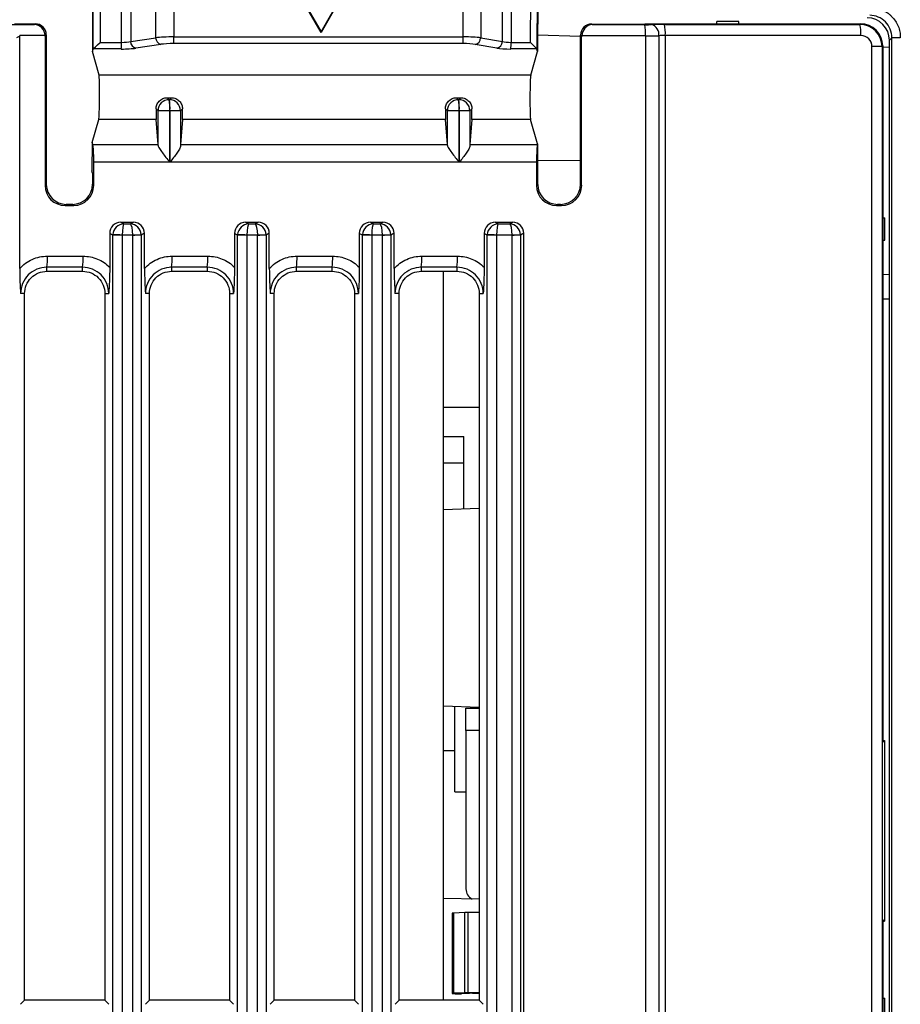
# Model space of a CAD drawing. Units: millimetres. Extents: x 12 to 808, y 36 to 544.
# Drawn here: x 483 to 503, y 317 to 339 of the extents above; entities that cross this region are included whole.
import ezdxf

# ---------------------------------------------------------------- set-up
doc = ezdxf.new("R2010")
doc.units = ezdxf.units.MM

msp = doc.modelspace()

# ---------------------------------------------------------------- linework, layer by layer
at = {"color": 7, "linetype": 'Continuous', "lineweight": 25}
for p, q in [((484.858, 340.054), (484.852, 338.032)), ((484.867, 338.085), (484.869, 340.131)), ((494.834, 340.132), (494.823, 338.087)), ((494.845, 340.053), (494.838, 338.032)), ((485.027, 340.043), (485.025, 338.236)), ((485.507, 338.236), (485.507, 340.043)), ((485.712, 340.037), (485.712, 338.256)), ((486.273, 338.341), (486.273, 340.013)), ((486.682, 340.008), (486.682, 338.358)), ((493.174, 338.358), (493.174, 340.008)), ((493.563, 340.013), (493.563, 338.341)), ((494.05, 338.256), (494.05, 340.037)), ((494.245, 340.043), (494.245, 338.236)), ((494.682, 338.236), (494.691, 340.043)), ((489.982, 338.46), (489.468, 339.35)), ((489.482, 339.342), (489.982, 338.476)), ((490.496, 339.35), (489.982, 338.46)), ((489.982, 338.476), (490.482, 339.342)), ((482.993, 338.64), (483.555, 338.64)), ((483.108, 338.654), (483.569, 338.654)), ((483.555, 338.64), (483.569, 338.654)), ((496.052, 338.649), (496.066, 338.635)), ((496.052, 338.649), (497.247, 338.647)), ((496.066, 338.635), (497.246, 338.633)), ((497.247, 338.647), (497.249, 338.654)), ((497.249, 338.654), (498.858, 338.654)), ((497.683, 338.64), (502.069, 338.64)), ((499.358, 338.704), (498.858, 338.704)), ((498.858, 338.654), (498.858, 338.704)), ((498.858, 338.654), (499.358, 338.654)), ((499.358, 338.654), (499.358, 338.704)), ((499.358, 338.654), (502.083, 338.654)), ((502.069, 338.64), (502.083, 338.654)), ((483.222, 338.379), (483.149, 338.335)), ((483.792, 338.39), (483.222, 338.39)), ((483.222, 333.167), (483.222, 338.379)), ((483.819, 338.405), (483.792, 338.378)), ((483.792, 338.378), (483.792, 335.026)), ((483.819, 338.405), (483.819, 335.052)), ((485.712, 338.256), (486.273, 338.341)), ((486.682, 338.358), (493.174, 338.358)), ((489.982, 338.476), (489.982, 338.46)), ((493.563, 338.341), (494.05, 338.256)), ((494.839, 338.406), (495.802, 338.373)), ((495.828, 338.372), (495.802, 338.398)), ((495.802, 335.054), (495.802, 338.398)), ((495.828, 335.028), (495.828, 338.372)), ((497.258, 338.383), (495.829, 338.386)), ((497.258, 338.383), (497.258, 226.519)), ((497.561, 338.386), (497.561, 226.517)), ((497.704, 338.391), (497.704, 226.512)), ((502.09, 338.391), (497.704, 338.391)), ((502.788, 338.341), (502.732, 338.285)), ((502.732, 295.554), (502.732, 338.285)), ((502.788, 226.566), (502.788, 338.341)), ((484.852, 338.032), (484.867, 338.085)), ((485.5, 338.088), (484.869, 338.088)), ((485.025, 338.236), (485.507, 338.236)), ((486.389, 338.192), (485.828, 338.107)), ((493.167, 338.209), (486.676, 338.209)), ((493.927, 338.107), (493.439, 338.192)), ((494.822, 338.088), (494.238, 338.088)), ((494.245, 338.236), (494.682, 338.236)), ((494.838, 338.032), (494.823, 338.087)), ((502.34, 226.76), (502.34, 338.142)), ((502.568, 338.142), (502.34, 338.142)), ((502.582, 338.157), (502.568, 338.142)), ((502.568, 338.142), (502.568, 226.76)), ((502.582, 338.157), (502.582, 334.304)), ((502.582, 338.136), (502.732, 338.131)), ((485.002, 337.5), (484.852, 338.032)), ((494.685, 337.5), (494.838, 338.032)), ((494.685, 337.5), (485.002, 337.5)), ((486.531, 336.996), (486.576, 336.951)), ((486.531, 336.996), (486.625, 336.996)), ((486.58, 336.951), (486.625, 336.996)), ((493.022, 336.996), (493.067, 336.951)), ((493.022, 336.996), (493.116, 336.996)), ((493.071, 336.951), (493.116, 336.996)), ((486.326, 336.701), (486.282, 336.745)), ((486.576, 336.951), (486.58, 336.951)), ((486.874, 336.746), (486.83, 336.701)), ((492.817, 336.701), (492.773, 336.745)), ((493.067, 336.951), (493.071, 336.951)), ((493.365, 336.746), (493.321, 336.701)), ((486.326, 335.924), (486.326, 336.701)), ((486.589, 336.701), (486.326, 336.701)), ((486.589, 336.701), (486.589, 335.549)), ((486.593, 336.701), (486.589, 336.701)), ((486.593, 335.549), (486.593, 336.701)), ((486.83, 336.701), (486.593, 336.701)), ((486.83, 336.701), (486.83, 335.913)), ((492.817, 335.924), (492.817, 336.701)), ((493.08, 336.701), (492.817, 336.701)), ((493.08, 336.701), (493.08, 335.549)), ((493.084, 336.701), (493.08, 336.701)), ((493.084, 335.549), (493.084, 336.701)), ((493.321, 336.701), (493.084, 336.701)), ((493.321, 336.701), (493.321, 335.913)), ((484.845, 335.99), (484.997, 336.507)), ((486.285, 336.507), (484.997, 336.507)), ((486.325, 335.946), (486.285, 336.507)), ((486.871, 336.507), (486.831, 335.946)), ((492.776, 336.507), (486.871, 336.507)), ((492.816, 335.946), (492.776, 336.507)), ((493.362, 336.507), (493.322, 335.946)), ((494.684, 336.507), (493.362, 336.507)), ((494.839, 335.964), (494.684, 336.507)), ((484.845, 335.99), (484.843, 335.352)), ((484.864, 335.946), (484.845, 335.99)), ((484.864, 335.946), (486.325, 335.946)), ((486.831, 335.946), (492.816, 335.946)), ((493.322, 335.946), (494.835, 335.946)), ((494.835, 335.946), (494.843, 335.964)), ((494.839, 335.964), (494.843, 335.964)), ((494.843, 335.052), (494.843, 335.964)), ((484.883, 335.028), (484.883, 335.549)), ((486.589, 335.549), (484.883, 335.549)), ((493.08, 335.549), (486.593, 335.549)), ((494.816, 335.549), (493.084, 335.549)), ((494.816, 335.549), (494.816, 335.026)), ((495.802, 335.577), (494.843, 335.585)), ((484.857, 335.304), (484.843, 335.352)), ((484.857, 335.304), (484.857, 335.054)), ((483.792, 335.026), (483.819, 335.052)), ((484.857, 335.054), (484.883, 335.028)), ((494.816, 335.026), (494.843, 335.052)), ((495.802, 335.054), (495.828, 335.028)), ((484.268, 334.604), (484.242, 334.577)), ((484.242, 334.577), (484.433, 334.577)), ((484.407, 334.604), (484.268, 334.604)), ((484.433, 334.577), (484.407, 334.604)), ((495.292, 334.604), (495.266, 334.577)), ((495.266, 334.577), (495.379, 334.577)), ((495.353, 334.604), (495.292, 334.604)), ((495.379, 334.577), (495.353, 334.604)), ((485.49, 334.204), (485.557, 334.164)), ((485.49, 334.204), (485.772, 334.204)), ((485.557, 334.164), (485.705, 334.164)), ((485.705, 334.164), (485.772, 334.204)), ((488.29, 334.204), (488.357, 334.164)), ((488.29, 334.204), (488.572, 334.204)), ((488.357, 334.164), (488.505, 334.164)), ((488.505, 334.164), (488.572, 334.204)), ((491.09, 334.204), (491.157, 334.164)), ((491.09, 334.204), (491.372, 334.204)), ((491.157, 334.164), (491.305, 334.164)), ((491.305, 334.164), (491.372, 334.204)), ((493.89, 334.204), (493.957, 334.164)), ((493.89, 334.204), (494.282, 334.204)), ((493.957, 334.164), (494.215, 334.164)), ((494.215, 334.164), (494.282, 334.204)), ((502.582, 334.304), (502.582, 333.804)), ((502.582, 334.304), (502.632, 334.304)), ((502.632, 333.804), (502.632, 334.304)), ((485.311, 333.911), (485.241, 333.954)), ((485.241, 333.954), (485.241, 333.192)), ((485.311, 226.572), (485.311, 333.911)), ((485.521, 333.911), (485.311, 333.911)), ((485.521, 333.914), (485.521, 333.911)), ((485.76, 333.914), (485.521, 333.914)), ((485.521, 333.911), (485.521, 226.572)), ((485.76, 333.912), (485.76, 333.914)), ((485.76, 226.572), (485.76, 333.912)), ((485.949, 333.912), (485.76, 333.912)), ((486.022, 333.955), (485.949, 333.912)), ((485.949, 333.912), (485.949, 226.572)), ((486.022, 333.167), (486.022, 333.955)), ((488.111, 333.911), (488.041, 333.954)), ((488.041, 333.954), (488.041, 333.192)), ((488.111, 226.572), (488.111, 333.911)), ((488.321, 333.911), (488.111, 333.911)), ((488.321, 333.914), (488.321, 333.911)), ((488.56, 333.914), (488.321, 333.914)), ((488.321, 333.911), (488.321, 226.572)), ((488.56, 333.912), (488.56, 333.914)), ((488.56, 226.572), (488.56, 333.912)), ((488.749, 333.912), (488.56, 333.912)), ((488.822, 333.955), (488.749, 333.912)), ((488.749, 333.912), (488.749, 226.572)), ((488.822, 333.167), (488.822, 333.955)), ((490.911, 333.911), (490.841, 333.954)), ((490.841, 333.954), (490.841, 333.192)), ((490.911, 226.572), (490.911, 333.911)), ((491.121, 333.911), (490.911, 333.911)), ((491.121, 333.914), (491.121, 333.911)), ((491.36, 333.914), (491.121, 333.914)), ((491.121, 333.911), (491.121, 226.572)), ((491.36, 333.912), (491.36, 333.914)), ((491.36, 226.572), (491.36, 333.912)), ((491.549, 333.912), (491.36, 333.912)), ((491.622, 333.955), (491.549, 333.912)), ((491.549, 333.912), (491.549, 226.572)), ((491.622, 333.167), (491.622, 333.955)), ((493.711, 333.911), (493.641, 333.954)), ((493.641, 333.954), (493.641, 333.192)), ((493.921, 333.911), (493.711, 333.911)), ((493.711, 226.572), (493.711, 333.911)), ((493.921, 333.914), (493.921, 333.911)), ((494.27, 333.914), (493.921, 333.914)), ((493.921, 333.911), (493.921, 226.572)), ((494.27, 333.912), (494.27, 333.914)), ((494.27, 226.572), (494.27, 333.912)), ((494.459, 333.912), (494.27, 333.912)), ((494.532, 333.955), (494.459, 333.912)), ((494.459, 333.912), (494.459, 226.572)), ((494.532, 226.528), (494.532, 333.955)), ((502.582, 333.804), (502.582, 322.554)), ((502.582, 333.804), (502.632, 333.804)), ((483.844, 333.442), (484.644, 333.442)), ((486.644, 333.442), (487.444, 333.442)), ((489.444, 333.442), (490.244, 333.442)), ((492.244, 333.442), (493.044, 333.442)), ((484.632, 333.193), (483.832, 333.193)), ((483.832, 333.104), (483.832, 333.193)), ((483.832, 333.104), (484.632, 333.104)), ((484.632, 333.104), (484.632, 333.193)), ((487.432, 333.193), (486.632, 333.193)), ((486.632, 333.104), (486.632, 333.193)), ((486.632, 333.104), (487.432, 333.104)), ((487.432, 333.104), (487.432, 333.193)), ((490.232, 333.193), (489.432, 333.193)), ((489.432, 333.104), (489.432, 333.193)), ((489.432, 333.104), (490.232, 333.104)), ((490.232, 333.104), (490.232, 333.193)), ((493.032, 333.193), (492.232, 333.193)), ((492.232, 333.104), (492.232, 333.193)), ((492.232, 333.104), (493.032, 333.104)), ((492.732, 316.754), (492.732, 333.104)), ((493.032, 333.104), (493.032, 333.193)), ((502.732, 333.03), (502.582, 333.027)), ((483.332, 332.604), (483.241, 332.604)), ((483.332, 316.754), (483.332, 332.604)), ((485.132, 332.604), (485.132, 316.754)), ((485.132, 332.604), (485.22, 332.604)), ((486.132, 332.604), (486.041, 332.604)), ((486.132, 316.754), (486.132, 332.604)), ((487.932, 332.604), (487.932, 316.754)), ((487.932, 332.604), (488.02, 332.604)), ((488.932, 332.604), (488.841, 332.604)), ((488.932, 316.754), (488.932, 332.604)), ((490.732, 332.604), (490.732, 316.754)), ((490.732, 332.604), (490.82, 332.604)), ((491.732, 332.604), (491.641, 332.604)), ((491.732, 316.754), (491.732, 332.604)), ((493.532, 332.604), (493.532, 316.754)), ((493.532, 332.604), (493.62, 332.604)), ((502.732, 332.477), (502.582, 332.48)), ((493.532, 330.048), (492.732, 330.046)), ((492.732, 329.398), (493.182, 329.4)), ((493.182, 327.771), (493.182, 329.4)), ((493.182, 328.797), (492.732, 328.8)), ((493.532, 327.783), (492.732, 327.755)), ((493.532, 323.324), (492.732, 323.352)), ((492.982, 321.429), (492.982, 323.343)), ((493.232, 323.304), (493.532, 323.305)), ((493.232, 322.804), (493.232, 323.304)), ((493.232, 322.804), (493.232, 319.251)), ((502.582, 322.554), (502.622, 322.58)), ((502.582, 322.58), (502.622, 322.58)), ((502.622, 322.58), (502.622, 318.527)), ((492.732, 322.354), (492.982, 322.354)), ((492.982, 321.429), (493.232, 321.426)), ((493.532, 319.022), (492.732, 319.036)), ((492.923, 318.706), (492.923, 316.908)), ((493.206, 318.721), (492.953, 318.709)), ((492.953, 318.709), (492.953, 316.911)), ((493.206, 316.924), (493.206, 318.721)), ((493.277, 318.723), (493.277, 316.925)), ((493.532, 318.723), (493.277, 318.723)), ((502.622, 318.527), (502.582, 318.554)), ((502.582, 318.554), (502.582, 316.804)), ((502.582, 318.527), (502.622, 318.527)), ((493.206, 316.924), (492.953, 316.911)), ((492.953, 316.904), (492.988, 316.903)), ((493.13, 316.903), (493.31, 316.911)), ((493.532, 316.925), (493.277, 316.925)), ((493.381, 316.913), (493.532, 316.913)), ((483.332, 316.754), (483.242, 316.664)), ((485.132, 316.754), (483.332, 316.754)), ((485.132, 316.754), (485.221, 316.664)), ((486.132, 316.754), (486.042, 316.664)), ((487.932, 316.754), (486.132, 316.754)), ((487.932, 316.754), (488.021, 316.664)), ((488.932, 316.754), (488.842, 316.664)), ((490.732, 316.754), (488.932, 316.754)), ((490.732, 316.754), (490.821, 316.664)), ((491.732, 316.754), (491.642, 316.664)), ((493.532, 316.754), (491.732, 316.754)), ((493.532, 316.754), (493.621, 316.664)), ((502.582, 316.804), (502.582, 316.304)), ((502.582, 316.804), (502.632, 316.804)), ((502.632, 316.304), (502.632, 316.804))]:
    msp.add_line(p, q, dxfattribs=at)
at = {"color": 8, "linetype": 'Continuous', "lineweight": 25}
msp.add_line((493.532, 322.805), (493.232, 322.804), dxfattribs=at)
at = {"color": 7, "linetype": 'Continuous', "lineweight": 25, "flags": 128}
msp.add_lwpolyline([(492.953, 316.911), (492.94, 316.911), (492.931, 316.91), (492.925, 316.909), (492.923, 316.908), (492.925, 316.907), (492.931, 316.906), (492.94, 316.905), (492.953, 316.904)], dxfattribs=at)
at = {"color": 7, "linetype": 'Continuous', "lineweight": 25}
for centre, radius, start, end in [((495.906, 338.444), 1.354, 357.4413, 8.0346), ((497.331, 338.413), 0.232, 353.2488, 73.1784), ((496.882, 338.448), 0.825, 355.9895, 13.4647), ((501.268, 338.448), 0.825, 355.9895, 13.4647), ((486.422, 338.338), 0.15, 178.7958, 257.0794), ((485.75, 338.327), 0.933, 352.7638, 1.9283), ((492.241, 338.327), 0.933, 352.7638, 1.9283), ((493.412, 338.34), 0.15, 280.2492, 0.3612), ((484.574, 338.205), 0.933, 352.7638, 1.9283), ((485.861, 338.253), 0.15, 178.7958, 257.0794), ((493.9, 338.255), 0.15, 280.2492, 0.3612), ((493.312, 338.205), 0.933, 352.7638, 1.9283), ((486.576, 336.701), 0.25, 89.9789, 179.9949), ((485.361, 336.763), 1.23, 357.1293, 8.8105), ((485.364, 336.763), 1.23, 357.1293, 8.8105), ((486.579, 336.701), 0.25, 0.0051, 89.9687), ((493.067, 336.701), 0.25, 89.9789, 179.9949), ((491.852, 336.763), 1.23, 357.1293, 8.8105), ((491.855, 336.763), 1.23, 357.1293, 8.8105), ((493.071, 336.701), 0.25, 0.0051, 89.9687), ((482.396, 335.633), 2.488, 358.0717, 7.2362), ((484.24, 309.529), 24.419, 86.9921, 87.484), ((484.713, 357.805), 23.914, 272.5108, 272.963), ((487.04, 309.529), 24.419, 86.9921, 87.484), ((487.513, 357.805), 23.914, 272.5108, 272.963), ((489.84, 309.529), 24.419, 86.9921, 87.484), ((490.313, 357.805), 23.914, 272.5108, 272.963), ((492.64, 309.529), 24.419, 86.9921, 87.484), ((493.223, 357.805), 23.914, 272.5108, 272.963), ((482.389, 333.387), 1.455, 352.3406, 2.1688), ((483.189, 333.387), 1.455, 352.3406, 2.1688), ((485.189, 333.387), 1.455, 352.3406, 2.1688), ((485.989, 333.387), 1.455, 352.3406, 2.1688), ((487.989, 333.387), 1.455, 352.3406, 2.1688), ((488.789, 333.387), 1.455, 352.3406, 2.1688), ((490.789, 333.387), 1.455, 352.3406, 2.1688), ((491.589, 333.387), 1.455, 352.3406, 2.1688), ((493.482, 319.251), 0.25, 180, 244.4018), ((492.949, 318.617), 0.0924, 87.497, 105.8559), ((493.273, 317.176), 1.546, 89.8403, 92.4608), ((493.059, 318.61), 1.709, 267.6286, 272.3714), ((493.273, 315.379), 1.546, 89.8403, 92.4608), ((493.376, 315.366), 1.546, 89.8403, 92.4608)]:
    msp.add_arc(centre, radius, start, end, dxfattribs=at)
for centre, major_axis, ratio, start_param, end_param in [((502.234, 338.286), (-0.095, 0.492), 0.99508, 4.521399, 6.092195), ((483.554, 338.39), (-0.096, 0.233), 0.932236, 4.344536, 5.862901), ((483.568, 338.403), (0.214, 0.132), 0.993891, 5.732896, 7.298214), ((496.052, 338.398), (0, 0.25), 0.997252, 6.281352, 7.853982), ((496.065, 338.385), (0.097, 0.233), 0.924767, 0.418457, 1.936725), ((497.233, 338.646), (0.25, -0.001), 0.052407, 4.76499, 5.431314), ((497.727, 338.614), (0.5, -0.002), 0.052407, 1.658304, 2.289722), ((502.066, 338.14), (0.463, 0.192), 0.996752, 5.892485, 7.455969), ((502.079, 338.153), (0.441, 0.244), 0.991407, 5.781491, 7.344975), ((482.97, 338.377), (0.232, 0.099), 0.989919, 5.885024, 5.930162), ((483.541, 338.377), (0.214, 0.132), 0.993891, 5.732896, 5.77985), ((486.656, 338.316), (0.5, 0.002), 0.085069, 1.518054, 2.44535), ((493.147, 338.316), (0.5, 0.002), 0.085069, 0.590759, 1.518054), ((496.078, 338.372), (0, 0.25), 0.997252, 1.516435, 1.570796), ((497.232, 338.396), (0.5, -0.001), 0.026204, 4.764809, 5.431133), ((497.726, 338.364), (0.25, -0.002), 0.104808, 1.659035, 2.290452), ((502.088, 338.14), (0.221, 0.122), 0.991407, 5.781491, 7.344975), ((485.017, 338.085), (0.15, 0.001), 0.121523, 2.967212, 3.105766), ((485.017, 338.236), (0.15, 0.15), 0.026157, 3.288873, 4.738569), ((485.521, 338.136), (0.4, 0.003), 0.121524, 4.659244, 5.586539), ((485.52, 338.285), (0.25, 0.003), 0.194426, 4.65797, 5.585265), ((486.657, 338.167), (0.35, 0.002), 0.121524, 1.517651, 2.444946), ((493.148, 338.167), (0.35, 0.002), 0.121524, 0.590356, 1.517651), ((494.259, 338.136), (0.4, 0.003), 0.121524, 3.731948, 4.659244), ((494.258, 338.285), (0.25, 0.003), 0.194426, 3.730675, 4.65797), ((494.674, 338.236), (-0.149, 0.15), 0.026329, 3.236514, 4.686209), ((494.673, 338.085), (0.15, 0.001), 0.121514, 0.033448, 0.067283), ((484.997, 337.004), (0.003, 0.5), 0.035032, 3.262885, 6.162276), ((494.686, 337.004), (0.001, 0.5), 0.034905, 0.121139, 3.02053), ((486.285, 337.004), (0, 0.5), 0.008735, 2.113591, 3.020492), ((486.87, 337.004), (0, 0.5), 0.008743, 3.262693, 4.17013), ((492.776, 337.004), (0, 0.5), 0.008735, 2.113591, 3.020492), ((493.361, 337.004), (0, 0.5), 0.008743, 3.262693, 4.17013), ((486.325, 335.549), (0, 0.4), 0.008735, 5.928028, 6.162085), ((486.831, 335.549), (0, 0.4), 0.008743, 0.121101, 0.425916), ((492.816, 335.549), (0, 0.4), 0.008735, 5.928028, 6.162085), ((493.322, 335.549), (0, 0.4), 0.008743, 0.121101, 0.425916), ((494.838, 335.549), (0, 0.4), 0.052624, 0.121101, 1.570796), ((484.244, 335.028), (0.385, 0.238), 0.993891, 2.591303, 4.156622), ((484.27, 335.054), (0.385, 0.238), 0.993891, 2.591303, 4.156622), ((484.407, 335.054), (0, 0.451), 0.997257, 3.141593, 4.712389), ((484.433, 335.028), (0, 0.451), 0.997257, 3.141593, 4.712389), ((495.268, 335.028), (0.385, 0.238), 0.993891, 2.591303, 4.156622), ((495.295, 335.054), (0.385, 0.238), 0.993891, 2.591303, 4.156622), ((495.353, 335.054), (0, 0.451), 0.997257, 3.141593, 4.712389), ((495.379, 335.028), (0, 0.451), 0.997257, 3.141593, 4.712389), ((485.491, 333.953), (-0.087, 0.235), 0.997191, 5.930177, 7.499145), ((485.556, 333.914), (0.08, 0.237), 0.975827, 0.32836, 1.846725), ((485.556, 333.914), (0.003, 0.25), 0.140267, 0.053878, 1.572243), ((485.704, 333.914), (-0.002, 0.25), 0.22573, 4.710224, 6.228589), ((485.704, 333.914), (-0.08, 0.237), 0.977832, 4.431118, 5.949483), ((485.77, 333.953), (0.232, 0.099), 0.989919, 5.885024, 7.448526), ((488.291, 333.953), (-0.087, 0.235), 0.997191, 5.930177, 7.499145), ((488.356, 333.914), (0.08, 0.237), 0.975827, 0.32836, 1.846725), ((488.356, 333.914), (0.003, 0.25), 0.140267, 0.053878, 1.572243), ((488.504, 333.914), (-0.002, 0.25), 0.22573, 4.710224, 6.228589), ((488.504, 333.914), (-0.08, 0.237), 0.977832, 4.431118, 5.949483), ((488.57, 333.953), (0.232, 0.099), 0.989919, 5.885024, 7.448526), ((491.091, 333.953), (-0.087, 0.235), 0.997191, 5.930177, 7.499145), ((491.156, 333.914), (0.08, 0.237), 0.975827, 0.32836, 1.846725), ((491.156, 333.914), (0.003, 0.25), 0.140267, 0.053878, 1.572243), ((491.304, 333.914), (-0.002, 0.25), 0.22573, 4.710224, 6.228589), ((491.304, 333.914), (-0.08, 0.237), 0.977832, 4.431118, 5.949483), ((491.37, 333.953), (0.232, 0.099), 0.989919, 5.885024, 7.448526), ((493.891, 333.953), (-0.087, 0.235), 0.997191, 5.930177, 7.499145), ((493.956, 333.914), (0.08, 0.237), 0.975827, 0.32836, 1.846725), ((493.956, 333.914), (0.003, 0.25), 0.140267, 0.053878, 1.572243), ((494.214, 333.914), (-0.002, 0.25), 0.22573, 4.710224, 6.228589), ((494.214, 333.914), (-0.08, 0.237), 0.977832, 4.431118, 5.949483), ((494.28, 333.953), (0.232, 0.099), 0.989919, 5.885024, 7.448526), ((485.561, 333.911), (0.114, 0.222), 0.995947, 1.991792, 2.042394), ((485.7, 333.911), (-0.154, 0.197), 0.997774, 4.052452, 4.09759), ((488.361, 333.911), (0.114, 0.222), 0.995947, 1.991792, 2.042394), ((488.5, 333.911), (-0.154, 0.197), 0.997774, 4.052452, 4.09759), ((491.161, 333.911), (0.114, 0.222), 0.995947, 1.991792, 2.042394), ((491.3, 333.911), (-0.154, 0.197), 0.997774, 4.052452, 4.09759), ((493.961, 333.911), (0.114, 0.222), 0.995947, 1.991792, 2.042394), ((494.21, 333.911), (-0.154, 0.197), 0.997774, 4.052452, 4.09759)]:
    msp.add_ellipse(centre, major_axis=major_axis, ratio=ratio, start_param=start_param, end_param=end_param, dxfattribs=at)
for points, knots in [([(502.305, 339.025), (502.326, 339.024), (502.366, 339.023), (502.425, 339.015), (502.481, 339.002), (502.537, 338.984), (502.59, 338.961), (502.641, 338.933), (502.69, 338.9), (502.737, 338.863), (502.8, 338.803), (502.87, 338.718), (502.932, 338.601), (502.971, 338.474), (502.975, 338.386), (502.977, 338.341)], [0, 0, 0, 0, 0.057221, 0.113039, 0.167878, 0.222183, 0.276413, 0.331029, 0.386483, 0.443206, 0.501602, 0.629885, 0.752377, 0.874057, 1, 1, 1, 1]), ([(502.788, 338.341), (502.788, 338.473), (502.734, 338.603), (502.55, 338.789), (502.42, 338.843), (502.29, 338.843)], [0, 0, 0, 0, 0.5, 0.5, 1, 1, 1, 1]), ([(502.977, 338.341), (502.93, 338.341), (502.883, 338.341), (502.813, 338.341), (502.791, 338.341), (502.788, 338.341)], [0, 0, 0, 0, 0.5, 0.5, 1, 1, 1, 1]), ([(486.282, 336.745), (486.281, 336.775), (486.286, 336.805), (486.309, 336.865), (486.327, 336.894), (486.396, 336.967), (486.463, 336.996), (486.531, 336.996)], [0, 0, 0, 0, 0.25, 0.25, 0.5, 0.5, 1, 1, 1, 1]), ([(486.625, 336.996), (486.659, 336.996), (486.692, 336.989), (486.754, 336.963), (486.782, 336.943), (486.828, 336.895), (486.846, 336.866), (486.869, 336.806), (486.874, 336.775), (486.874, 336.746)], [0, 0, 0, 0, 0.25, 0.25, 0.5, 0.5, 0.75, 0.75, 1, 1, 1, 1]), ([(492.773, 336.745), (492.773, 336.775), (492.778, 336.805), (492.8, 336.865), (492.818, 336.894), (492.887, 336.967), (492.954, 336.996), (493.022, 336.996)], [0, 0, 0, 0, 0.25, 0.25, 0.5, 0.5, 1, 1, 1, 1]), ([(493.116, 336.996), (493.15, 336.996), (493.183, 336.989), (493.245, 336.963), (493.273, 336.943), (493.32, 336.895), (493.338, 336.866), (493.36, 336.806), (493.365, 336.775), (493.365, 336.746)], [0, 0, 0, 0, 0.25, 0.25, 0.5, 0.5, 0.75, 0.75, 1, 1, 1, 1]), ([(486.326, 335.924), (486.326, 335.908), (486.338, 335.884), (486.373, 335.828), (486.397, 335.795), (486.472, 335.695), (486.531, 335.622), (486.589, 335.549)], [0, 0, 0, 0, 0.25, 0.25, 0.5, 0.5, 1, 1, 1, 1]), ([(486.83, 335.913), (486.829, 335.895), (486.819, 335.87), (486.789, 335.815), (486.769, 335.784), (486.701, 335.688), (486.647, 335.618), (486.593, 335.549)], [0, 0, 0, 0, 0.25, 0.25, 0.5, 0.5, 1, 1, 1, 1]), ([(492.817, 335.924), (492.817, 335.908), (492.829, 335.884), (492.864, 335.828), (492.888, 335.795), (492.963, 335.695), (493.023, 335.622), (493.08, 335.549)], [0, 0, 0, 0, 0.25, 0.25, 0.5, 0.5, 1, 1, 1, 1]), ([(493.321, 335.913), (493.32, 335.895), (493.31, 335.87), (493.28, 335.815), (493.26, 335.784), (493.193, 335.688), (493.138, 335.618), (493.084, 335.549)], [0, 0, 0, 0, 0.25, 0.25, 0.5, 0.5, 1, 1, 1, 1]), ([(483.222, 333.167), (483.301, 333.254), (483.397, 333.323), (483.557, 333.394), (483.613, 333.412), (483.727, 333.436), (483.785, 333.442), (483.844, 333.442)], [0, 0, 0, 0, 0.5, 0.5, 0.75, 0.75, 1, 1, 1, 1]), ([(484.644, 333.442), (484.699, 333.442), (484.754, 333.437), (484.862, 333.415), (484.916, 333.399), (485.07, 333.334), (485.163, 333.272), (485.241, 333.192)], [0, 0, 0, 0, 0.25, 0.25, 0.5, 0.5, 1, 1, 1, 1]), ([(486.022, 333.167), (486.101, 333.254), (486.197, 333.323), (486.357, 333.394), (486.413, 333.412), (486.527, 333.436), (486.585, 333.442), (486.644, 333.442)], [0, 0, 0, 0, 0.5, 0.5, 0.75, 0.75, 1, 1, 1, 1]), ([(487.444, 333.442), (487.499, 333.442), (487.554, 333.437), (487.662, 333.415), (487.716, 333.399), (487.87, 333.334), (487.963, 333.272), (488.041, 333.192)], [0, 0, 0, 0, 0.25, 0.25, 0.5, 0.5, 1, 1, 1, 1]), ([(488.822, 333.167), (488.901, 333.254), (488.997, 333.323), (489.157, 333.394), (489.213, 333.412), (489.327, 333.436), (489.385, 333.442), (489.444, 333.442)], [0, 0, 0, 0, 0.5, 0.5, 0.75, 0.75, 1, 1, 1, 1]), ([(490.244, 333.442), (490.299, 333.442), (490.354, 333.437), (490.462, 333.415), (490.516, 333.399), (490.67, 333.334), (490.763, 333.272), (490.841, 333.192)], [0, 0, 0, 0, 0.25, 0.25, 0.5, 0.5, 1, 1, 1, 1]), ([(491.622, 333.167), (491.701, 333.254), (491.797, 333.323), (491.957, 333.394), (492.013, 333.412), (492.127, 333.436), (492.185, 333.442), (492.244, 333.442)], [0, 0, 0, 0, 0.5, 0.5, 0.75, 0.75, 1, 1, 1, 1]), ([(493.044, 333.442), (493.099, 333.442), (493.154, 333.437), (493.262, 333.415), (493.316, 333.399), (493.47, 333.334), (493.563, 333.272), (493.641, 333.192)], [0, 0, 0, 0, 0.25, 0.25, 0.5, 0.5, 1, 1, 1, 1]), ([(483.222, 333.167), (483.222, 333.063), (483.225, 332.963), (483.232, 332.776), (483.236, 332.689), (483.241, 332.604)], [0, 0, 0, 0, 0.5, 0.5, 1, 1, 1, 1]), ([(483.832, 333.193), (483.755, 333.193), (483.677, 333.178), (483.534, 333.119), (483.469, 333.076), (483.36, 332.967), (483.316, 332.901), (483.257, 332.759), (483.241, 332.681), (483.241, 332.604)], [0, 0, 0, 0, 0.25, 0.25, 0.5, 0.5, 0.75, 0.75, 1, 1, 1, 1]), ([(483.332, 332.604), (483.332, 332.669), (483.345, 332.735), (483.395, 332.855), (483.432, 332.911), (483.525, 333.003), (483.58, 333.041), (483.701, 333.091), (483.767, 333.104), (483.832, 333.104)], [4.712389, 4.712389, 4.712389, 4.712389, 5.105088, 5.105088, 5.497787, 5.497787, 5.890486, 5.890486, 6.283185, 6.283185, 6.283185, 6.283185]), ([(485.22, 332.604), (485.22, 332.681), (485.204, 332.759), (485.146, 332.901), (485.102, 332.966), (484.993, 333.075), (484.928, 333.118), (484.785, 333.178), (484.709, 333.193), (484.632, 333.193)], [0, 0, 0, 0, 0.25, 0.25, 0.5, 0.5, 0.75, 0.75, 1, 1, 1, 1]), ([(484.632, 333.104), (484.698, 333.104), (484.763, 333.091), (484.884, 333.041), (484.939, 333.003), (485.032, 332.911), (485.069, 332.855), (485.119, 332.735), (485.132, 332.669), (485.132, 332.604)], [3.141593, 3.141593, 3.141593, 3.141593, 3.534292, 3.534292, 3.926991, 3.926991, 4.31969, 4.31969, 4.712389, 4.712389, 4.712389, 4.712389]), ([(485.241, 333.192), (485.241, 333.083), (485.238, 332.978), (485.23, 332.784), (485.225, 332.694), (485.22, 332.604)], [0, 0, 0, 0, 0.5, 0.5, 1, 1, 1, 1]), ([(486.022, 333.167), (486.022, 333.063), (486.025, 332.963), (486.032, 332.776), (486.036, 332.689), (486.041, 332.604)], [0, 0, 0, 0, 0.5, 0.5, 1, 1, 1, 1]), ([(486.632, 333.193), (486.555, 333.193), (486.477, 333.178), (486.334, 333.119), (486.269, 333.076), (486.16, 332.967), (486.116, 332.901), (486.057, 332.759), (486.041, 332.681), (486.041, 332.604)], [0, 0, 0, 0, 0.25, 0.25, 0.5, 0.5, 0.75, 0.75, 1, 1, 1, 1]), ([(486.132, 332.604), (486.132, 332.669), (486.145, 332.735), (486.195, 332.855), (486.232, 332.911), (486.325, 333.003), (486.38, 333.041), (486.501, 333.091), (486.567, 333.104), (486.632, 333.104)], [4.712389, 4.712389, 4.712389, 4.712389, 5.105088, 5.105088, 5.497787, 5.497787, 5.890486, 5.890486, 6.283185, 6.283185, 6.283185, 6.283185]), ([(488.02, 332.604), (488.02, 332.681), (488.004, 332.759), (487.946, 332.901), (487.902, 332.966), (487.793, 333.075), (487.728, 333.118), (487.585, 333.178), (487.509, 333.193), (487.432, 333.193)], [0, 0, 0, 0, 0.25, 0.25, 0.5, 0.5, 0.75, 0.75, 1, 1, 1, 1]), ([(487.432, 333.104), (487.498, 333.104), (487.563, 333.091), (487.684, 333.041), (487.739, 333.003), (487.832, 332.911), (487.869, 332.855), (487.919, 332.735), (487.932, 332.669), (487.932, 332.604)], [3.141593, 3.141593, 3.141593, 3.141593, 3.534292, 3.534292, 3.926991, 3.926991, 4.31969, 4.31969, 4.712389, 4.712389, 4.712389, 4.712389]), ([(488.041, 333.192), (488.041, 333.083), (488.038, 332.978), (488.03, 332.784), (488.025, 332.694), (488.02, 332.604)], [0, 0, 0, 0, 0.5, 0.5, 1, 1, 1, 1]), ([(488.822, 333.167), (488.822, 333.063), (488.825, 332.963), (488.832, 332.776), (488.836, 332.689), (488.841, 332.604)], [0, 0, 0, 0, 0.5, 0.5, 1, 1, 1, 1]), ([(489.432, 333.193), (489.355, 333.193), (489.277, 333.178), (489.134, 333.119), (489.069, 333.076), (488.96, 332.967), (488.916, 332.901), (488.857, 332.759), (488.841, 332.681), (488.841, 332.604)], [0, 0, 0, 0, 0.25, 0.25, 0.5, 0.5, 0.75, 0.75, 1, 1, 1, 1]), ([(488.932, 332.604), (488.932, 332.669), (488.945, 332.735), (488.995, 332.855), (489.032, 332.911), (489.125, 333.003), (489.18, 333.041), (489.301, 333.091), (489.367, 333.104), (489.432, 333.104)], [4.712389, 4.712389, 4.712389, 4.712389, 5.105088, 5.105088, 5.497787, 5.497787, 5.890486, 5.890486, 6.283185, 6.283185, 6.283185, 6.283185]), ([(490.82, 332.604), (490.82, 332.681), (490.804, 332.759), (490.746, 332.901), (490.702, 332.966), (490.593, 333.075), (490.528, 333.118), (490.385, 333.178), (490.309, 333.193), (490.232, 333.193)], [0, 0, 0, 0, 0.25, 0.25, 0.5, 0.5, 0.75, 0.75, 1, 1, 1, 1]), ([(490.232, 333.104), (490.298, 333.104), (490.363, 333.091), (490.484, 333.041), (490.539, 333.003), (490.632, 332.911), (490.669, 332.855), (490.719, 332.735), (490.732, 332.669), (490.732, 332.604)], [3.141593, 3.141593, 3.141593, 3.141593, 3.534292, 3.534292, 3.926991, 3.926991, 4.31969, 4.31969, 4.712389, 4.712389, 4.712389, 4.712389]), ([(490.841, 333.192), (490.841, 333.083), (490.838, 332.978), (490.83, 332.784), (490.825, 332.694), (490.82, 332.604)], [0, 0, 0, 0, 0.5, 0.5, 1, 1, 1, 1]), ([(491.622, 333.167), (491.622, 333.063), (491.625, 332.963), (491.632, 332.776), (491.636, 332.689), (491.641, 332.604)], [0, 0, 0, 0, 0.5, 0.5, 1, 1, 1, 1]), ([(492.232, 333.193), (492.155, 333.193), (492.077, 333.178), (491.934, 333.119), (491.869, 333.076), (491.76, 332.967), (491.716, 332.901), (491.657, 332.759), (491.641, 332.681), (491.641, 332.604)], [0, 0, 0, 0, 0.25, 0.25, 0.5, 0.5, 0.75, 0.75, 1, 1, 1, 1]), ([(491.732, 332.604), (491.732, 332.669), (491.745, 332.735), (491.795, 332.855), (491.832, 332.911), (491.925, 333.003), (491.98, 333.041), (492.101, 333.091), (492.167, 333.104), (492.232, 333.104)], [4.712389, 4.712389, 4.712389, 4.712389, 5.105088, 5.105088, 5.497787, 5.497787, 5.890486, 5.890486, 6.283185, 6.283185, 6.283185, 6.283185]), ([(493.62, 332.604), (493.62, 332.681), (493.604, 332.759), (493.546, 332.901), (493.502, 332.966), (493.393, 333.075), (493.328, 333.118), (493.185, 333.178), (493.109, 333.193), (493.032, 333.193)], [0, 0, 0, 0, 0.25, 0.25, 0.5, 0.5, 0.75, 0.75, 1, 1, 1, 1]), ([(493.032, 333.104), (493.098, 333.104), (493.163, 333.091), (493.284, 333.041), (493.339, 333.003), (493.432, 332.911), (493.469, 332.855), (493.519, 332.735), (493.532, 332.669), (493.532, 332.604)], [3.141593, 3.141593, 3.141593, 3.141593, 3.534292, 3.534292, 3.926991, 3.926991, 4.31969, 4.31969, 4.712389, 4.712389, 4.712389, 4.712389]), ([(493.641, 333.192), (493.641, 333.083), (493.638, 332.978), (493.63, 332.784), (493.625, 332.694), (493.62, 332.604)], [0, 0, 0, 0, 0.5, 0.5, 1, 1, 1, 1])]:
    msp.add_open_spline(points, degree=3, knots=knots, dxfattribs=at)

doc.saveas('drawing.dxf')
